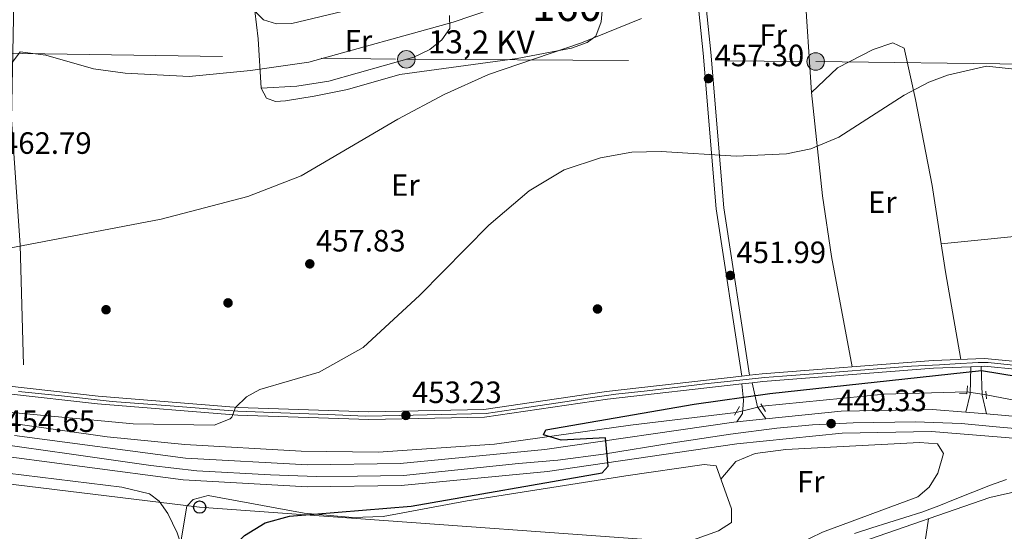
# Model space of a CAD drawing. Extents: x 587984 to 594942, y 655167 to 659882.
# Drawn here: x 592232 to 592552, y 656786 to 656953 of the extents above; entities that cross this region are included whole.
import ezdxf
from ezdxf.enums import TextEntityAlignment as Align

# ---------------------------------------------------------------- set-up
doc = ezdxf.new("R2010")
doc.units = 0
doc.header["$MEASUREMENT"] = 0
for name, pattern in [('DGN Style 2', [80.26637, 48.159822, -32.106548]), ('DGN Style 3', [112.372918, 80.26637, -32.106548]), ('DGN Style 4', [128.50645837, 64.213096, -32.106548, 0.08026636999999999, -32.106548]), ('DGN Style 5', [56.186459, 24.079911, -32.106548]), ('DGN Style 7', [160.53274000000002, 72.239733, -32.106548, 24.079911, -32.106548])]:
    doc.linetypes.add(name, pattern=pattern)
for name, color, linetype in [('Nivel 11', 7, 'Continuous'), ('Nivel 13', 7, 'Continuous'), ('Nivel 17', 7, 'Continuous'), ('Nivel 21', 7, 'Continuous'), ('Nivel 22', 7, 'Continuous'), ('Nivel 23', 7, 'Continuous'), ('Nivel 32', 7, 'Continuous'), ('Nivel 33', 7, 'Continuous'), ('Nivel 36', 7, 'Continuous'), ('Nivel 37', 7, 'Continuous'), ('Nivel 4', 7, 'Continuous'), ('Nivel 41', 7, 'Continuous'), ('Nivel 44', 7, 'Continuous'), ('Nivel 48', 7, 'Continuous'), ('Nivel 5', 7, 'Continuous'), ('Nivel 54', 7, 'Continuous'), ('Nivel 7', 7, 'Continuous')]:
    doc.layers.add(name, color=color, linetype=linetype)
doc.styles.add('Style-arial', font='arial.shx', dxfattribs={"bigfont": 'arialbig.shx'})
doc.styles.add('Style-arialn', font='arialn.shx', dxfattribs={"bigfont": 'arialnbig.shx'})
doc.styles.add('Style-arialni', font='arialni.shx', dxfattribs={"bigfont": 'arialnibig.shx'})

# ---------------------------------------------------------------- blocks, each defined once
blk = doc.blocks.new('5PATER')
at = {"layer": 'Nivel 7', "linetype": 'Continuous', "lineweight": 0}
h = blk.add_hatch(color=53, dxfattribs=at)
edge = h.paths.add_edge_path()
edge.add_ellipse((0, 0), major_axis=(-1.095731442372465, -1.110710699892244), ratio=0.999422240966032, start_angle=0, end_angle=360)
blk = doc.blocks.new('5PERFI')
at = {"layer": 'Nivel 17', "linetype": 'Continuous', "lineweight": 0}
h = blk.add_hatch(color=7, dxfattribs=at)
edge = h.paths.add_edge_path()
edge.add_arc((0, 0), 1.559999999766158, 315.0000000018422, 675.0000000018422)
blk = doc.blocks.new('5PELE')
at = {"layer": 'Nivel 32', "linetype": 'Continuous', "lineweight": 0}
h = blk.add_hatch(color=9, dxfattribs=at)
edge = h.paths.add_edge_path()
edge.add_arc((-0.0002000001259148121, 0), 2.85, 0, 360)
at = {"layer": 'Nivel 32', "color": 8, "linetype": 'Continuous', "lineweight": 0}
blk.add_circle((-0.0002000001259148121, 0), 2.85, dxfattribs=at)
blk = doc.blocks.new('5PTT')
at = {"layer": 'Nivel 33', "color": 7, "linetype": 'Continuous', "lineweight": 30}
blk.add_circle((0.0002382684033364058, 0.0004306400660425425), 1.995000008135511, dxfattribs=at)

msp = doc.modelspace()

# ---------------------------------------------------------------- linework, layer by layer
at = {"layer": 'Nivel 11', "color": 142, "linetype": 'DGN Style 3', "lineweight": 13, "extrusion": (0.01676784876045414, -0.3128760191962474, 0.9496459529002669), "elevation": -195144.8654923051, "flags": 128}
msp.add_lwpolyline([(626841.5361280385, 592890.9716352678), (626814.6145845426, 592891.6610152747), (626774.7628881189, 592889.8194770156)], dxfattribs=at)
at = {"layer": 'Nivel 11', "color": 142, "linetype": 'DGN Style 3', "lineweight": 13, "extrusion": (-0.02611764930463232, -0.02291566147407141, 0.9993961881326175), "elevation": -30079.21156667577, "flags": 128}
msp.add_lwpolyline([(-102808.0977308967, 878169.9471609285), (-102885.2422145484, 878120.9338099305), (-102927.8571841317, 878088.0951525671)], dxfattribs=at)
at = {"layer": 'Nivel 11', "color": 142, "linetype": 'DGN Style 3', "lineweight": 13}
msp.add_polyline3d([(592464.6869999999, 656824.9890000001, 449.209), (592430.3700000001, 656820.879, 448.829), (592386.1599999999, 656814.7679999999, 449.528), (592348.2660000001, 656812.199, 450.242), (592323.277, 656812.5, 451.072), (592285.504, 656814.682, 452.386), (592260.2080000001, 656817.1059999999, 453.897), (592228.868, 656821.551, 453.64)], dxfattribs=at)
at = {"layer": 'Nivel 13', "color": 4, "linetype": 'Continuous', "lineweight": 0}
msp.add_polyline3d([(592503.21, 656785.71, 446.32), (592508.77, 656787.5700000001, 446.32), (592514.3300000001, 656789.28, 446.32), (592519.53, 656790.8899999999, 446.32), (592525.1100000001, 656792.6699999999, 446.32), (592530.6200000001, 656794.76, 446.32), (592535.8899999999, 656796.8700000001, 446.32), (592541.6200000001, 656799.1100000001, 446.32), (592547.3500000001, 656801.47, 446.32), (592552.6399999999, 656803.28, 446.32)], dxfattribs=at)
at = {"layer": 'Nivel 21', "color": 7, "linetype": 'Continuous', "lineweight": 13, "extrusion": (-0.3611210540093673, 0.006191340347762571, 0.9324983923073872), "elevation": -209492.5875844136, "flags": 128}
msp.add_lwpolyline([(-666886.0426959719, 542123.7506754571), (-666891.9240173267, 542125.2181116985), (-666900.8493288059, 542125.2181116985)], dxfattribs=at)
at = {"layer": 'Nivel 21', "color": 7, "linetype": 'Continuous', "lineweight": 0, "elevation": 449.649, "flags": 128}
msp.add_lwpolyline([(592540.983, 656839.8740000001), (592544.4099999999, 656840.0090000001)], dxfattribs=at)
at = {"layer": 'Nivel 21', "color": 7, "linetype": 'Continuous', "lineweight": 13, "extrusion": (-0.1069694154547902, -0.02306429735385871, 0.9939947597169883), "elevation": -78086.46432789891, "flags": 128}
msp.add_lwpolyline([(-517192.4521206932, 713415.9720888841), (-517183.2611846107, 713414.3180284472), (-517176.9984947732, 713414.3180284472)], dxfattribs=at)
at = {"layer": 'Nivel 21', "color": 7, "linetype": 'Continuous', "lineweight": 0, "extrusion": (-0.1376876441738797, -0.01573573076272911, 0.9903506951677321), "elevation": -91465.29302867265, "flags": 128}
msp.add_lwpolyline([(-585316.303532555, 656879.2468116474), (-585316.3035325548, 656881.7723573309)], dxfattribs=at)
at = {"layer": 'Nivel 21', "color": 7, "linetype": 'Continuous', "lineweight": 0, "extrusion": (0.006749451813836281, 0.0007684423438464018, 0.9999769269321053), "elevation": 4953.779528452601, "flags": 128}
msp.add_lwpolyline([(592450.0421217519, 656830.7152365395), (592453.4062003649, 656831.0982366528)], dxfattribs=at)
at = {"layer": 'Nivel 21', "color": 7, "linetype": 'Continuous', "lineweight": 13, "extrusion": (0.1847090772929078, -0.04866234049829384, 0.9815877614267767), "elevation": 77913.79447633578, "flags": 128}
msp.add_lwpolyline([(786100.0837437571, -398031.1161376848), (786092.9467765633, -398034.8331876269), (786089.8607843868, -398038.5554728506)], dxfattribs=at)
at = {"layer": 'Nivel 21', "color": 1, "linetype": 'DGN Style 2', "lineweight": 0, "flags": 128}
for points, elevation in [([(592539.8999999999, 656833.69), (592539.69, 656831.0800000001), (592537.3300000001, 656831.1599999999)], 449.39), ([(592546.06, 656829.4299999999), (592545.8700000001, 656831.97)], 449.39), ([(592465.8400000001, 656826.95), (592464.2, 656824.1599999999)], 449.57)]:
    msp.add_lwpolyline(points, dxfattribs=dict(at, elevation=elevation))
at = {"layer": 'Nivel 21', "color": 1, "linetype": 'DGN Style 2', "lineweight": 0, "extrusion": (0.03292180609525013, -0.05200387204854797, 0.9981040787289595), "elevation": -14203.77986027802, "flags": 128}
msp.add_lwpolyline([(851923.6474908199, 237636.6989411913), (851923.6474908204, 237633.7581826156)], dxfattribs=at)
at = {"layer": 'Nivel 21', "color": 7, "linetype": 'Continuous', "lineweight": 13, "extrusion": (-0.007860870041089082, 0.0006301369177585964, 0.999968904341361), "elevation": -3794.748141197185, "flags": 128}
msp.add_lwpolyline([(592524.584739658, 656827.6146150131), (592531.2839493044, 656827.0776149065)], dxfattribs=at)
at = {"layer": 'Nivel 21', "color": 7, "linetype": 'Continuous', "lineweight": 13, "extrusion": (0.005092803010466541, 0.0005253290500292167, 0.9999868936075542), "elevation": 3811.841686317326, "flags": 128}
msp.add_lwpolyline([(592454.904493585, 656820.0711603523), (592464.424619673, 656821.0531604879)], dxfattribs=at)
at = {"layer": 'Nivel 21', "color": 7, "linetype": 'Continuous', "lineweight": 0}
for points in [[(592427.754, 657028.273, 468.32), (592442.5419999999, 657024.6910000001, 468.32), (592449.4880000001, 657018.595, 467.44), (592451.5249999999, 657004.7350000001, 465.67), (592452.476, 656980.7490000001, 461.769), (592456.513, 656942.0160000001, 457.869), (592460.7010000001, 656891.476, 453.269), (592469.013, 656837.121, 450.26)], [(592469.013, 656837.121, 450.529), (592473.1510000001, 656837.5930000001, 450.179), (592528.747, 656841.8970000001, 449.649), (592545.442, 656842.551, 449.649), (592556.96, 656841.5050000001, 449.649), (592628.7649999999, 656823.443, 451.769), (592665.925, 656812.091, 452.66), (592687.6140000001, 656805.057, 451.95)], [(592469.94, 656834.7110000001, 450.203), (592473.389, 656835.105, 450.179), (592528.892, 656839.4010000001, 449.649), (592540.983, 656839.8740000001, 449.649)], [(592544.4099999999, 656840.0090000001, 449.649), (592545.3770000001, 656840.047, 449.649), (592556.5390000001, 656839.033, 449.649), (592628.094, 656821.0349999999, 451.769), (592665.1740000001, 656809.7069999999, 452.66), (592687.033, 656802.619, 452.303)], [(592227.5109999999, 656833.729, 455.67), (592257.271, 656830.283, 455.309), (592302.7790000001, 656826.6669999999, 454.609), (592345.2779999999, 656825.2790000001, 453.19), (592382.6370000001, 656825.977, 451.589), (592422.598, 656831.828, 450.529), (592466.5279999999, 656836.837, 450.179)], [(592228.142, 656831.1399999999, 455.5), (592257.0279999999, 656827.7949999999, 455.309), (592302.6399999999, 656824.1710000001, 454.609), (592345.2609999999, 656822.7790000001, 453.19), (592382.842, 656823.4809999999, 451.589), (592422.9210000001, 656829.3500000001, 450.529), (592466.5760000001, 656834.328, 450.226)]]:
    msp.add_polyline3d(points, dxfattribs=at)
at = {"layer": 'Nivel 21', "color": 7, "linetype": 'DGN Style 3', "lineweight": 0}
msp.add_polyline3d([(592427.165, 657025.845, 468.32), (592441.3559999999, 657022.4070000001, 468.32), (592447.1499999999, 657017.3230000001, 467.44), (592449.033, 657004.504, 465.67), (592449.9820000001, 656980.5700000001, 461.769), (592454.0249999999, 656941.783, 457.869), (592458.217, 656891.183, 453.269), (592466.5279999999, 656836.837, 450.26)], dxfattribs=at)
at = {"layer": 'Nivel 21', "color": 7, "linetype": 'Continuous', "lineweight": 13}
for points in [[(592464.8770000001, 656821.983, 449.57), (592466.8200000001, 656824.6799999999, 449.92), (592467.1300000001, 656828.8899999999, 450.63), (592466.5760000001, 656834.328, 450.63)], [(592474.3970000001, 656822.9650000001, 449.444), (592498.8030000001, 656825.4820000001, 449.32), (592528.3929999999, 656825.9720000001, 449.164), (592539.361, 656825.0930000001, 449.251)], [(592546.06, 656824.5560000001, 449.304), (592557.0349999999, 656823.676, 449.391), (592581.7010000001, 656819.6780000001, 449.673), (592607.845, 656813.7649999999, 450.281), (592669.23, 656795.1529999999, 451.712), (592686.885, 656789.564, 451.678)], [(592230.095, 656817.5700000001, 454.401), (592285.631, 656810.227, 453.138), (592325.44, 656808.04, 452.01), (592355.423, 656808.4820000001, 451.155), (592402.527, 656813.017, 450.426), (592464.006, 656821.8929999999, 449.497), (592464.8770000001, 656821.983, 449.493)], [(592219.176, 656811.808, 454.627), (592284.9650000001, 656803.1089999999, 453.138), (592325.2960000001, 656800.8929999999, 452.01), (592355.818, 656801.3430000001, 451.155), (592403.3800000001, 656805.922, 450.426), (592464.8829999999, 656814.8019999999, 449.497), (592499.229, 656818.344, 449.32), (592528.166, 656818.824, 449.164), (592556.176, 656816.578, 449.391)]]:
    msp.add_polyline3d(points, dxfattribs=at)
at = {"layer": 'Nivel 22', "color": 142, "linetype": 'DGN Style 5', "lineweight": 0, "extrusion": (0.05660333127751317, -0.008947918756361547, 0.9983566485170606), "elevation": 28110.74823913694, "flags": 128}
msp.add_lwpolyline([(741295.9235458025, -481900.1402463636), (741295.9235458025, -481893.8407551937)], dxfattribs=at)
at = {"layer": 'Nivel 22', "color": 142, "linetype": 'DGN Style 5', "lineweight": 0, "extrusion": (0.05895675512700437, 0.01481602815454695, 0.9981505829956812), "elevation": 45109.7112277272, "flags": 128}
msp.add_lwpolyline([(492619.4906030656, -733305.9466497474), (492619.4906030654, -733297.2280982053)], dxfattribs=at)
at = {"layer": 'Nivel 23', "color": 7, "linetype": 'DGN Style 4', "lineweight": 0}
for points in [[(592555.8060000001, 656840.2590000001, 449.649), (592546.6610000001, 656841.28, 449.649), (592543.402, 656841.28, 449.859), (592535.862, 656840.794, 449.649), (592530.8319999999, 656840.503, 449.649), (592521.6869999999, 656840.0660000001, 449.717), (592511.996, 656839.338, 449.869), (592495.6030000001, 656838.0719999999, 450.021), (592479.726, 656836.814, 450.117), (592473.962, 656836.429, 450.172), (592464.963, 656835.4070000001, 450.336), (592454.504, 656834.288, 450.302), (592446.648, 656833.3659999999, 450.351), (592435.7520000001, 656832.0519999999, 450.434), (592425.5730000001, 656830.99, 450.509), (592415.6980000001, 656829.53, 450.716), (592409.7150000001, 656828.6540000001, 450.875), (592403.1300000001, 656827.635, 451.05), (592392.185, 656825.9809999999, 451.339), (592383.4240000001, 656824.6640000001, 451.571), (592364.2579999999, 656824.274, 452.783), (592355.1610000001, 656824.0800000001, 453.223), (592344.209, 656823.888, 453.225), (592331.854, 656824.423, 453.637), (592316.716, 656824.959, 454.141), (592302.706, 656825.494, 454.613), (592299.577, 656825.639, 454.657), (592280.703, 656827.1470000001, 454.946), (592261.861, 656828.558, 455.236), (592245.3530000001, 656830.4410000001, 455.452), (592231.392, 656831.9010000001, 455.83)], [(592198.6140000001, 656818.3630000001, 454.661), (592247.8559999999, 656811.6540000001, 453.974), (592274.4180000001, 656807.8659999999, 453.384), (592289.3260000001, 656806.091, 453.024), (592313.344, 656804.7890000001, 452.346), (592328.1340000001, 656804.1969999999, 451.932), (592341.6399999999, 656804.3200000001, 451.55), (592356.548, 656804.5560000001, 451.141), (592374.1769999999, 656806.45, 450.869), (592393.936, 656808.462, 450.565), (592406.763, 656809.5390000001, 450.369), (592421.5519999999, 656811.551, 450.145), (592444.1980000001, 656815.203, 449.803), (592462.892, 656818.044, 449.52), (592477.9180000001, 656819.9380000001, 449.303), (592489.5719999999, 656820.9839999999, 449.311), (592502.706, 656821.6939999999, 449.3), (592523.0560000001, 656822.0490000001, 449.192), (592537.8870000001, 656821.4569999999, 449.393), (592550.429, 656820.274, 449.538), (592559.5390000001, 656819.4450000001, 449.778)]]:
    msp.add_polyline3d(points, dxfattribs=at)
at = {"layer": 'Nivel 32', "color": 6, "linetype": 'DGN Style 7', "lineweight": 0}
msp.add_polyline3d([(591468.408, 657005.861, 457.911), (591681.2849999999, 656951.905, 458.221), (591903.04, 656945.25, 457.855), (592110.6699999999, 656936.95, 459.69), (592225.5, 656941.76, 465.371), (592357.46, 656939.74, 464.306), (592490.5800000001, 656939.04, 457.884), (592616.99, 656937.3500000001, 458.387), (592750.8470000001, 656935.9469999999, 461.463), (592885.05, 656934.54, 459.518), (593018.433, 656933.142, 456.494), (593145.9820000001, 656931.8049999999, 453.726), (593274.1669999999, 656930.4610000001, 453.15)], dxfattribs=at)
at = {"layer": 'Nivel 33', "color": 7, "linetype": 'Continuous', "lineweight": 0}
msp.add_polyline3d([(591469.6070000001, 656912.9210000001, 451.184), (591572.149, 656889.683, 453.754), (591790.477, 656895.7579999999, 452.033), (591815.1329999999, 656852.0619999999, 448.701), (592290.2820000001, 656794.3200000001, 450.871), (592883.5419999999, 656751.395, 447.375), (593257.0730000001, 656841.425, 448.519), (593554.0390000001, 656868.872, 442.749), (593762.9809999999, 656841.47, 438.365), (593917.2620000001, 656794.25, 430.303), (594053.338, 656794.5700000001, 425.222)], dxfattribs=at)
at = {"layer": 'Nivel 36', "color": 92, "linetype": 'Continuous', "lineweight": 0, "extrusion": (-0.01167805752000795, -0.09924620903942054, 0.9949943783579197), "elevation": -71652.75720586757, "flags": 128}
msp.add_lwpolyline([(511477.2039836922, 718106.3263585456), (511479.369230848, 718097.4302123152), (511482.1684827905, 718081.5192196195)], dxfattribs=at)
at = {"layer": 'Nivel 36', "color": 92, "linetype": 'Continuous', "lineweight": 0}
for points in [[(592449.652, 656988.8910000001, 463.38), (592444.56, 656987.71, 463.38), (592440.2509999999, 656985.2280000001, 463.299), (592433.22, 656980.21, 462.67), (592424.73, 656971.8899999999, 462.32), (592422.183, 656967.6429999999, 461.474), (592420.77, 656951.95, 459.839), (592419.0430000001, 656947.2620000001, 459.66), (592416.25, 656945.25, 459.66), (592411.2, 656943.3800000001, 459.839), (592393.5360000001, 656940.044, 460.547), (592355.4040000001, 656934.773, 462.153), (592338.3400000001, 656929.8899999999, 462.986), (592327.54, 656927.79, 463.333), (592318.24, 656926.29, 463.457), (592314.94, 656925.99, 463.535), (592311.98, 656927.1100000001, 463.559), (592310.28, 656930.3700000001, 463.559)], [(592502.4199999999, 656839.8589999999, 450.1), (592495.6570000001, 656875.669, 452.173), (592492.75, 656895.388, 453.788), (592489.24, 656928.97, 457.179), (592486.9040000001, 656963.72, 460.652)], [(592306.5020000001, 656957.2380000001, 468.884), (592311.0900000001, 656952.54, 468.7), (592315.25, 656951.21, 468.519), (592320.2450000001, 656951.3859999999, 468.341), (592359.8600000001, 656960.8600000001, 467.63)], [(592232.97, 656840.5, 456.829), (592231.9310000001, 656879.3740000001, 461.602), (592229.1259999999, 656920.1440000001, 463.355), (592229.8300000001, 656958.49, 466.22)], [(592371.5009999999, 656953.942, 465.964), (592371.5700000001, 656949.75, 465.329), (592369.02, 656946.04, 464.98), (592365.0730000001, 656942.976, 464.668), (592359.8630000001, 656940.462, 464.314), (592332.24, 656932.6130000001, 464.45), (592321.8899999999, 656931.04, 464.619), (592310.28, 656930.3700000001, 464.45)], [(592489.24, 656928.97, 456.299), (592497.6100000001, 656937, 456.649), (592509.28, 656942.8800000001, 456.649), (592515.6799999999, 656945.1300000001, 456.649), (592519.31, 656943.3600000001, 456.649), (592522.99, 656926.6799999999, 455.059), (592528.3999999999, 656898.78, 453.109), (592532.75, 656870.73, 450.63), (592537.7679999999, 656842.2509999999, 449.739)], [(592531.3360000001, 656879.848, 451.16), (592564.8800000001, 656883.1300000001, 452.579), (592607.1200000001, 656888.28, 453.64), (592640.51, 656889.72, 454.88), (592672.54, 656890.8999999999, 457.01), (592692.716, 656890.4850000001, 457.72)], [(592459.72, 656803.3330000001, 448.64), (592464.581, 656809.121, 448.64), (592470.929, 656811.699, 448.64), (592480.824, 656812.9909999999, 448.64), (592524.31, 656815.31, 448.64), (592530.1499999999, 656814.8200000001, 448.82), (592532.1399999999, 656811.76, 448.64), (592530.23, 656805.28, 448.82), (592527.4580000001, 656800.8119999999, 448.721), (592523.747, 656797.6570000001, 448.639), (592492.7779999999, 656786.128, 448.576), (592476.71, 656778.3800000001, 448.109), (592454.2, 656768.6799999999, 448.47), (592441.0689999999, 656761.4099999999, 448.455), (592428.1499999999, 656752.04, 448.64)], [(592217.0719999999, 656806.6340000001, 453.377), (592264.9639999999, 656800.7380000001, 452.602), (592273.95, 656798.6300000001, 452.359), (592277.0700000001, 656796.27, 452.359), (592279.987, 656792.217, 452.056), (592282.9299999999, 656785.9099999999, 451.649), (592284.8700000001, 656780, 450.95), (592285.27, 656775.027, 450.595), (592284.8870000001, 656769.966, 450.242), (592283.6769999999, 656765.0730000001, 450.387), (592279.6699999999, 656759.6799999999, 450.41), (592242.997, 656743.013, 451.129), (592226.1399999999, 656738.77, 450.769)], [(592284.095, 656782.361, 451.119), (592286.1470000001, 656794.5730000001, 451.241), (592288.1300000001, 656796.74, 451.119), (592293.085, 656798.101, 450.633), (592324.3, 656792.382, 449.884), (592339.952, 656790.9809999999, 449.791), (592349.9580000001, 656791.203, 449.728), (592377.2, 656796.3500000001, 449.17), (592428.8060000001, 656804.467, 448.601), (592454.29, 656808.1200000001, 448.64), (592458.1599999999, 656807.6699999999, 448.82), (592463.1699999999, 656793.74, 449), (592463.1799999999, 656789.29, 448.82), (592458.9450000001, 656786.5700000001, 448.683), (592442.4299999999, 656780.6399999999, 448.47), (592427.882, 656778.541, 448.639), (592422.8400000001, 656775.4099999999, 448.82), (592421.99, 656772.6200000001, 449.17), (592428.1499999999, 656752.04, 448.82)], [(592578.767, 656791.328, 446.69), (592562.2380000001, 656799.328, 446.952), (592557.2220000001, 656799.659, 447.043), (592547.139, 656797.413, 447.197), (592505.2949999999, 656782.9099999999, 447.04), (592483.52, 656772.75, 447.049), (592472.6599999999, 656764.3300000001, 446.869), (592468.3049999999, 656761.852, 446.979), (592449.6200000001, 656754.8800000001, 447.049), (592447.8300000001, 656750.98, 446.519), (592447.53, 656741.79, 445.1), (592446.23, 656731.79, 443.149), (592444.869, 656721.8800000001, 442.28), (592444.646, 656710.594, 438.549)], [(592527.22, 656790.5090000001, 446.16), (592525.1499999999, 656776.76, 446.69), (592523.048, 656761.913, 446.206), (592521.0390000001, 656726.969, 445.542), (592520.5860000001, 656715.862, 444.281), (592520.46, 656704.4199999999, 441.559), (592519.73, 656686.31, 438.72), (592518.7180000001, 656671.3600000001, 437.912), (592514.5970000001, 656637.358, 437.66)]]:
    msp.add_polyline3d(points, dxfattribs=at)
at = {"layer": 'Nivel 4', "color": 30, "linetype": 'Continuous', "lineweight": 30, "elevation": 450, "flags": 128}
msp.add_lwpolyline([(592204.81, 656734.72), (592234.209, 656737.176), (592247.5730000001, 656740.754), (592273.31, 656752.1300000001), (592286.155, 656760.365), (592299.51, 656779.73), (592304.8700000001, 656785.1300000001), (592311.55, 656789.1599999999), (592319.45, 656791.3500000001), (592359.0160000001, 656794.5889999999), (592421.1699999999, 656805.47), (592423.05, 656807.6100000001), (592422.24, 656816.75), (592407.77, 656816.01), (592402.06, 656817.78), (592402.8400000001, 656819.3500000001), (592451.0160000001, 656827.754), (592475.6089999999, 656831.1969999999), (592544.513, 656838.7080000001), (592556.3470000001, 656836.7490000001)], dxfattribs=at)
at = {"layer": 'Nivel 5', "color": 30, "linetype": 'Continuous', "lineweight": 0, "flags": 128}
for points, elevation in [([(592191.8800000001, 656960.0800000001), (592213.3999999999, 656939.98), (592223.3500000001, 656935.23), (592227.1699999999, 656935.8), (592231.95, 656942.1200000001), (592240.31, 656941.0819999999), (592255.73, 656936.6740000001), (592266.0970000001, 656935.202), (592286.912, 656934.199), (592306.801, 656936.087), (592325.791, 656938.801), (592372.6599999999, 656951.76), (592396.604, 656959.983)], 465), ([(592227.8300000001, 656878.28), (592277.75, 656887.77), (592305.959, 656895.159), (592323.3300000001, 656901.8800000001), (592354.76, 656920.3), (592369.78, 656928.3), (592384.22, 656934.79), (592414.479, 656945.0889999999), (592433.96, 656952.97)], 460), ([(592192.1499999999, 656828.52), (592268.6340000001, 656821.3759999999), (592295.05, 656820.96), (592300.22, 656822.9720000001), (592300.76, 656823.47), (592301.97, 656826.6300000001), (592305.5, 656830.0900000001), (592309.898, 656832.4909999999), (592329.0970000001, 656838.159), (592343.3899999999, 656846.1399999999), (592361.8999999999, 656863.1399999999), (592384.2450000001, 656885.8899999999), (592397.3800000001, 656897), (592408.834, 656903.8130000001), (592420.6200000001, 656907.75), (592430.756, 656909.588), (592440.381, 656909.848), (592464.76, 656908.3300000001), (592481.074, 656909.0730000001), (592488.9580000001, 656910.679), (592498.0900000001, 656914.3999999999), (592519.28, 656928.1300000001), (592527.3800000001, 656932.28), (592533.3899999999, 656934.6300000001), (592546.1300000001, 656937.54), (592559.28, 656936.1100000001)], 455)]:
    msp.add_lwpolyline(points, dxfattribs=dict(at, elevation=elevation))
at = {"layer": 'Nivel 54', "color": 33, "linetype": 'Continuous', "lineweight": 0}
for points in [[(592556.96, 656841.5050000001, 449.649), (592545.442, 656842.551, 449.649), (592528.747, 656841.8970000001, 449.649), (592473.1510000001, 656837.5930000001, 450.179), (592469.013, 656837.121, 450.529), (592466.5279999999, 656836.837, 450.179), (592422.598, 656831.828, 450.529), (592382.6370000001, 656825.977, 451.589), (592345.2779999999, 656825.2790000001, 453.19), (592302.7790000001, 656826.6669999999, 454.609), (592257.271, 656830.283, 455.309), (592227.5109999999, 656833.729, 455.67)], [(592228.142, 656831.1399999999, 455.5), (592257.0279999999, 656827.7949999999, 455.309), (592302.6399999999, 656824.1710000001, 454.609), (592345.2609999999, 656822.7790000001, 453.19), (592382.842, 656823.4809999999, 451.589), (592422.9210000001, 656829.3500000001, 450.529), (592466.5760000001, 656834.328, 450.226), (592469.94, 656834.7110000001, 450.203), (592473.389, 656835.105, 450.179), (592528.892, 656839.4010000001, 449.649), (592540.983, 656839.8740000001, 449.649), (592544.4099999999, 656840.0090000001, 449.649), (592545.3770000001, 656840.047, 449.649), (592556.5390000001, 656839.033, 449.649)]]:
    msp.add_polyline3d(points, dxfattribs=at)
at = {"layer": 'Nivel 54', "color": 9, "linetype": 'Continuous', "lineweight": 0}
for points in [[(592557.0349999999, 656823.676, 449.391), (592546.06, 656824.5560000001, 449.304), (592539.361, 656825.0930000001, 449.251), (592528.3929999999, 656825.9720000001, 449.164), (592498.8030000001, 656825.4820000001, 449.32), (592474.3970000001, 656822.9650000001, 449.444), (592464.8770000001, 656821.983, 449.493), (592464.006, 656821.8929999999, 449.497), (592402.527, 656813.017, 450.426), (592355.423, 656808.4820000001, 451.155), (592325.44, 656808.04, 452.01), (592285.631, 656810.227, 453.138), (592230.095, 656817.5700000001, 454.401)], [(592219.176, 656811.808, 454.627), (592284.9650000001, 656803.1089999999, 453.138), (592325.2960000001, 656800.8929999999, 452.01), (592355.818, 656801.3430000001, 451.155), (592403.3800000001, 656805.922, 450.426), (592464.8829999999, 656814.8019999999, 449.497), (592499.229, 656818.344, 449.32), (592528.166, 656818.824, 449.164), (592556.176, 656816.578, 449.391)]]:
    msp.add_polyline3d(points, dxfattribs=at)

# ---------------------------------------------------------------- block references
at = {"layer": 'Nivel 17', "color": 7, "linetype": 'Continuous', "lineweight": 0}
for p in [(592259.8500000001, 656858.4199999999, 457.619), (592299.5, 656860.6200000001, 457.79), (592419.6300000001, 656858.6499999999, 451.769)]:
    msp.add_blockref('5PERFI', p, dxfattribs=at)
at = {"layer": 'Nivel 32', "color": 8, "linetype": 'Continuous', "lineweight": 0}
for p in [(592357.46, 656939.74, 464.306), (592490.5800000001, 656939.04, 457.884)]:
    msp.add_blockref('5PELE', p, dxfattribs=at)
at = {"layer": 'Nivel 33', "color": 7, "linetype": 'Continuous', "lineweight": 30}
msp.add_blockref('5PTT', (592290.2820000001, 656794.3200000001, 450.871), dxfattribs=at)
at = {"layer": 'Nivel 7', "color": 53, "linetype": 'Continuous', "lineweight": 0}
for p in [(592455.7, 656933.49, 457.299), (592326.1000000001, 656873.31, 457.829), (592462.81, 656869.55, 451.989), (592357.3400000001, 656824.0900000001, 453.23), (592495.5900000001, 656821.4299999999, 449.329)]:
    msp.add_blockref('5PATER', p, dxfattribs=at)

# ---------------------------------------------------------------- texts
at = {"layer": 'Nivel 37', "color": 92, "linetype": 'Continuous', "lineweight": 0, "style": 'Style-arialn'}
for s, p in [('Fr', (592341.9105157063, 656945.730001, 465.585)), ('Fr', (592476.7505157064, 656947.6200009999, 458.754)), ('Er', (592357.1878385227, 656898.9030009999, 458.14)), ('Er', (592512.2258385227, 656893.3200009998, 453.111)), ('Fr', (592488.9605157063, 656802.5700009998, 448.619))]:
    msp.add_text(s, height=7.000002, dxfattribs=at).set_placement(p, align=Align.MIDDLE_CENTER)
at = {"layer": 'Nivel 41', "color": 7, "linetype": 'Continuous', "lineweight": 0, "style": 'Style-arial'}
for s, p in [('457.30', (592457.686, 656937.49, 457.299)), ('462.79', (592226.006, 656909.04, 462.79)), ('457.83', (592328.0860000001, 656877.31, 457.829)), ('451.99', (592464.7960000001, 656873.55, 451.989)), ('453.23', (592359.3260000001, 656828.0900000001, 453.23)), ('449.33', (592497.5760000001, 656825.4299999999, 449.329)), ('454.65', (592227.1359999999, 656818.71, 454.649))]:
    msp.add_text(s, height=7.000002, dxfattribs=at).set_placement(p)
at = {"layer": 'Nivel 44', "color": 7, "linetype": 'Continuous', "lineweight": 0, "style": 'Style-arialni'}
msp.add_text('13,2 KV', height=7.5, rotation=359.6987166467822, dxfattribs=at).set_placement((592381.8507895658, 656941.6122411652, 462.332), align=Align.CENTER)
at = {"layer": 'Nivel 48', "color": 1, "linetype": 'Continuous', "lineweight": 0, "style": 'Style-arialn'}
msp.add_text('160', height=10.000002, dxfattribs=at).set_placement((592409.720660008, 656957.1780009998, 463.079), align=Align.MIDDLE_CENTER)

doc.saveas('drawing.dxf')
